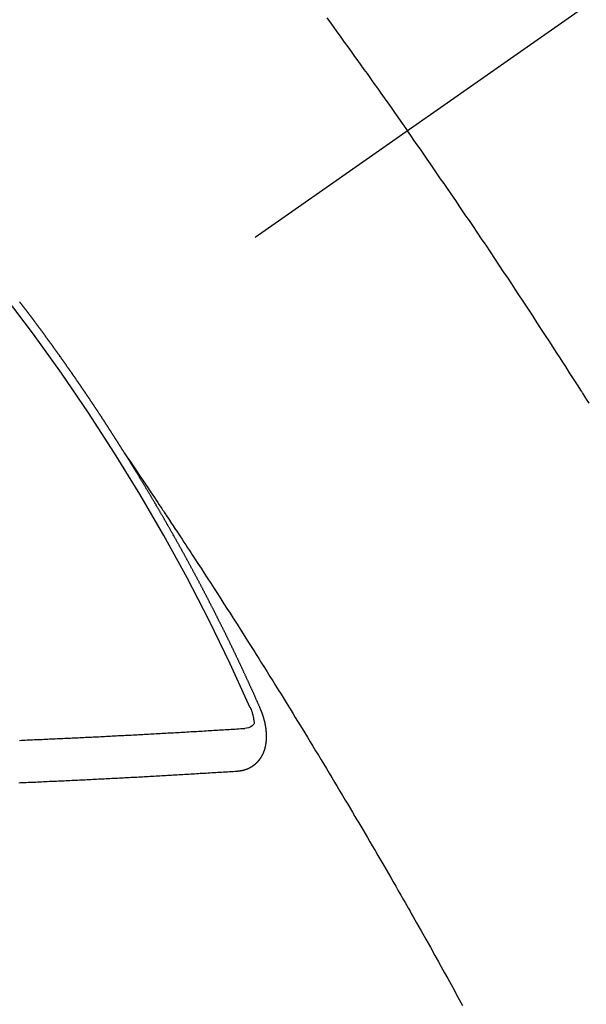
# Model space of a CAD drawing. Extents: x 55896 to 82369, y -22065 to -13195.
# Drawn here: x 72723 to 72732, y -14911 to -14895 of the extents above; entities that cross this region are included whole.
import ezdxf

# ---------------------------------------------------------------- set-up
doc = ezdxf.new("R2010")
doc.units = 0
doc.header["$LTSCALE"] = 50
doc.header["$MEASUREMENT"] = 0
doc.linetypes.add('CENTER2', pattern=[1.125, 0.75, -0.125, 0.125, -0.125])
doc.linetypes.add('HIDDEN', pattern=[0.375, 0.25, -0.125])
doc.layers.get('0').update_dxf_attribs({"linetype": 'CONTINUOUS'})
doc.layers.get('DEFPOINTS').update_dxf_attribs({"color": 146, "linetype": 'CONTINUOUS'})
for name, color, linetype in [('150-機器', 8, 'CONTINUOUS'), ('160-文字', 254, 'CONTINUOUS'), ('166-寸法B', 11, 'CONTINUOUS')]:
    doc.layers.add(name, color=color, linetype=linetype)
doc.styles.add('KH001', font='txt')
doc.dimstyles.new('KH1xx030', dxfattribs={"dimscale": 30, "dimtxt": 2, "dimasz": 0.6, "dimexe": 0.3, "dimexo": 1.2, "dimgap": 0.5, "dimtad": 3, "dimdec": 1, "dimdsep": 46, "dimlunit": 6, "dimtxsty": 'KH001', "dimblk": 'DOT', "dimcen": 1, "dimdle": 1, "dimclrd": 256, "dimclre": 256, "dimclrt": 256, "dimadec": 0, "dimazin": 0, "dimtfac": 1, "dimtdec": 1, "dimtix": 1, "dimtmove": 2, "dimatfit": 3, "dimldrblk": 'CLOSEDBLANK', "dimfxl": 1, "dimtolj": 1, "dimtzin": 0, "dimlwd": -1, "dimlwe": -1, "dimarcsym": 0})

# ---------------------------------------------------------------- blocks, each defined once
blk = doc.blocks.new('F402_H')
at = {"layer": '150-機器', "color": 13, "linetype": 'CENTER2'}
blk.add_line((0, 0), (-244.018, -170.863), dxfattribs=at)
at = {"layer": '150-機器', "color": 13, "linetype": 'HIDDEN'}
for points in [[(-213.897, -147.1), (-213.823, -147.201), (-213.749, -147.302), (-213.676, -147.404), (-213.621, -147.48), (-213.566, -147.556), (-213.511, -147.632), (-213.457, -147.708), (-213.408, -147.776), (-213.359, -147.843), (-213.311, -147.911), (-213.262, -147.978), (-213.208, -148.055), (-213.153, -148.132), (-213.099, -148.208), (-213.044, -148.285), (-212.99, -148.361), (-212.936, -148.438), (-212.882, -148.514), (-212.828, -148.591), (-212.777, -148.663), (-212.726, -148.736), (-212.675, -148.809), (-212.624, -148.881)], [(-209.759, -153.176), (-209.809, -153.097), (-209.859, -153.018), (-209.864, -153.01), (-209.87, -153.001), (-209.875, -152.992), (-209.881, -152.984), (-209.942, -152.887), (-210.004, -152.791), (-210.066, -152.695), (-210.128, -152.599), (-210.173, -152.529), (-210.218, -152.459), (-210.263, -152.39), (-210.308, -152.32), (-210.381, -152.206), (-210.455, -152.093), (-210.529, -151.98), (-210.603, -151.867), (-210.654, -151.788), (-210.706, -151.71), (-210.757, -151.631), (-210.808, -151.553), (-210.866, -151.466), (-210.923, -151.379), (-210.98, -151.292), (-211.038, -151.206), (-211.107, -151.102), (-211.177, -150.998), (-211.246, -150.894), (-211.316, -150.79), (-211.385, -150.686), (-211.455, -150.582), (-211.525, -150.478), (-211.595, -150.375), (-211.648, -150.297), (-211.701, -150.22), (-211.754, -150.142), (-211.806, -150.065), (-211.853, -149.996), (-211.9, -149.927), (-211.947, -149.858), (-211.994, -149.79), (-212.047, -149.712), (-212.101, -149.635), (-212.154, -149.557), (-212.207, -149.48), (-212.261, -149.403), (-212.314, -149.326), (-212.367, -149.248), (-212.421, -149.171), (-212.472, -149.099), (-212.522, -149.026), (-212.573, -148.954), (-212.624, -148.881)], [(-217.087, -153.962), (-217.091, -153.956), (-217.095, -153.95), (-217.097, -153.945), (-217.101, -153.939), (-217.105, -153.933), (-217.109, -153.927), (-217.112, -153.922), (-217.116, -153.916), (-217.119, -153.91), (-217.123, -153.905), (-217.127, -153.9), (-217.13, -153.893), (-217.133, -153.888), (-217.137, -153.883), (-217.14, -153.876), (-217.144, -153.871), (-217.148, -153.866), (-217.151, -153.859), (-217.155, -153.854), (-217.159, -153.849), (-217.162, -153.842), (-217.166, -153.837), (-217.169, -153.832), (-217.172, -153.826), (-217.176, -153.82), (-217.18, -153.815), (-217.183, -153.809), (-217.187, -153.803), (-217.19, -153.798), (-217.194, -153.792), (-217.198, -153.786), (-217.201, -153.781), (-217.204, -153.775), (-217.208, -153.769), (-217.212, -153.763), (-217.215, -153.758), (-217.219, -153.752), (-217.223, -153.746), (-217.226, -153.742), (-217.229, -153.735), (-217.233, -153.73), (-217.237, -153.725), (-217.24, -153.718), (-217.244, -153.713), (-217.248, -153.707), (-217.252, -153.702), (-217.255, -153.696), (-217.259, -153.69), (-217.262, -153.685), (-217.265, -153.679), (-217.269, -153.673), (-217.273, -153.668), (-217.277, -153.662), (-217.28, -153.656), (-217.283, -153.651), (-217.287, -153.646), (-217.291, -153.639), (-217.295, -153.634), (-217.298, -153.629), (-217.302, -153.623), (-217.305, -153.617), (-217.309, -153.612), (-217.313, -153.606), (-217.317, -153.6), (-217.319, -153.595), (-217.323, -153.589), (-217.327, -153.583), (-217.331, -153.578), (-217.334, -153.572), (-217.338, -153.566), (-217.342, -153.561), (-217.345, -153.556), (-217.349, -153.55), (-217.353, -153.544), (-217.357, -153.538), (-217.36, -153.533), (-217.363, -153.527), (-217.367, -153.521), (-217.371, -153.516), (-217.375, -153.511), (-217.378, -153.504), (-217.381, -153.499), (-217.385, -153.494), (-217.389, -153.488), (-217.392, -153.482), (-217.396, -153.477), (-217.4, -153.471), (-217.404, -153.465), (-217.407, -153.46), (-217.41, -153.454), (-217.414, -153.448), (-217.418, -153.444), (-217.422, -153.438), (-217.425, -153.432), (-217.429, -153.426), (-217.433, -153.421), (-217.437, -153.415), (-217.441, -153.409), (-217.443, -153.404), (-217.447, -153.398), (-217.451, -153.393), (-217.455, -153.387), (-217.459, -153.382), (-217.462, -153.376), (-217.466, -153.37), (-217.469, -153.365), (-217.473, -153.359), (-217.477, -153.354), (-217.48, -153.348), (-217.484, -153.342), (-217.488, -153.337), (-217.492, -153.331), (-217.495, -153.326), (-217.499, -153.32), (-217.503, -153.314), (-217.506, -153.309), (-217.51, -153.303), (-217.514, -153.298), (-217.518, -153.292), (-217.521, -153.287), (-217.525, -153.281), (-217.529, -153.275), (-217.532, -153.27), (-217.536, -153.264), (-217.539, -153.258), (-217.543, -153.252), (-217.547, -153.248), (-217.551, -153.242), (-217.555, -153.236), (-217.558, -153.231), (-217.561, -153.225), (-217.565, -153.219), (-217.569, -153.214), (-217.573, -153.209), (-217.577, -153.203), (-217.581, -153.197), (-217.584, -153.192), (-217.587, -153.186), (-217.591, -153.18), (-217.595, -153.175), (-217.599, -153.17), (-217.603, -153.164), (-217.607, -153.158), (-217.609, -153.153), (-217.613, -153.147), (-217.617, -153.141), (-217.621, -153.136), (-217.625, -153.131), (-217.629, -153.125), (-217.633, -153.119), (-217.636, -153.114), (-217.639, -153.108), (-217.643, -153.102), (-217.647, -153.097), (-217.651, -153.092), (-217.655, -153.086), (-217.659, -153.08), (-217.662, -153.075), (-217.666, -153.07), (-217.67, -153.063), (-217.673, -153.058), (-217.677, -153.053), (-217.681, -153.047), (-217.685, -153.041), (-217.688, -153.036), (-217.692, -153.031), (-217.696, -153.025), (-217.7, -153.02), (-217.703, -153.014), (-217.707, -153.008), (-217.711, -153.002), (-217.714, -152.997), (-217.718, -152.992), (-217.723, -152.986), (-217.726, -152.981), (-217.73, -152.975), (-217.734, -152.97), (-217.737, -152.965), (-217.741, -152.958), (-217.745, -152.953), (-217.749, -152.947), (-217.752, -152.942), (-217.756, -152.936), (-217.76, -152.931), (-217.763, -152.926), (-217.767, -152.92), (-217.771, -152.914), (-217.775, -152.909), (-217.779, -152.904), (-217.783, -152.898), (-217.786, -152.892), (-217.79, -152.887), (-217.794, -152.881), (-217.798, -152.875), (-217.802, -152.87), (-217.805, -152.865), (-217.809, -152.859), (-217.813, -152.853), (-217.816, -152.848), (-217.82, -152.843), (-217.824, -152.837), (-217.828, -152.831), (-217.832, -152.826), (-217.836, -152.821), (-217.84, -152.815), (-217.843, -152.81), (-217.847, -152.804), (-217.85, -152.798), (-217.854, -152.792), (-217.858, -152.787), (-217.862, -152.782), (-217.866, -152.776), (-217.869, -152.771), (-217.873, -152.765), (-217.877, -152.76), (-217.881, -152.754), (-217.885, -152.749), (-217.889, -152.743), (-217.893, -152.737), (-217.897, -152.732), (-217.9, -152.727), (-217.904, -152.721), (-217.908, -152.715), (-217.912, -152.711), (-217.916, -152.705), (-217.92, -152.699), (-217.924, -152.693), (-217.927, -152.688), (-217.931, -152.683), (-217.935, -152.677), (-217.939, -152.672), (-217.943, -152.666), (-217.947, -152.661), (-217.951, -152.655), (-217.954, -152.65), (-217.958, -152.644), (-217.962, -152.639), (-217.965, -152.634), (-217.969, -152.628), (-217.973, -152.622), (-217.977, -152.617), (-217.981, -152.612), (-217.985, -152.606), (-217.989, -152.6), (-217.992, -152.595), (-217.996, -152.59), (-218, -152.584), (-218.004, -152.578), (-218.008, -152.573), (-218.012, -152.568), (-218.016, -152.562), (-218.019, -152.557), (-218.023, -152.551), (-218.027, -152.546), (-218.031, -152.54), (-218.035, -152.535), (-218.039, -152.529), (-218.043, -152.523), (-218.046, -152.519), (-218.05, -152.513), (-218.054, -152.507), (-218.058, -152.501), (-218.062, -152.496), (-218.066, -152.491), (-218.07, -152.485), (-218.073, -152.48), (-218.077, -152.474), (-218.081, -152.469), (-218.085, -152.463), (-218.088, -152.458), (-218.092, -152.452), (-218.097, -152.447), (-218.101, -152.442), (-218.105, -152.437), (-218.109, -152.431), (-218.113, -152.425), (-218.116, -152.42), (-218.12, -152.415), (-218.124, -152.409), (-218.128, -152.404), (-218.132, -152.398), (-218.136, -152.392), (-218.14, -152.387), (-218.143, -152.382), (-218.147, -152.376), (-218.151, -152.37), (-218.154, -152.366), (-218.158, -152.36), (-218.163, -152.355), (-218.167, -152.349), (-218.171, -152.344), (-218.175, -152.338), (-218.179, -152.333), (-218.182, -152.328), (-218.186, -152.322), (-218.19, -152.316), (-218.194, -152.311), (-218.198, -152.306), (-218.202, -152.3), (-218.206, -152.294), (-218.21, -152.29), (-218.214, -152.284), (-218.218, -152.278), (-218.222, -152.273), (-218.225, -152.268), (-218.229, -152.262), (-218.233, -152.256), (-218.237, -152.251), (-218.241, -152.246), (-218.245, -152.24), (-218.25, -152.235), (-218.253, -152.23), (-218.257, -152.224), (-218.261, -152.219), (-218.264, -152.214), (-218.268, -152.208), (-218.272, -152.202), (-218.277, -152.196), (-218.28, -152.192), (-218.285, -152.186), (-218.289, -152.181), (-218.292, -152.176), (-218.296, -152.17), (-218.3, -152.164), (-218.304, -152.159), (-218.308, -152.154), (-218.312, -152.148), (-218.316, -152.143), (-218.32, -152.138), (-218.324, -152.132), (-218.328, -152.127), (-218.331, -152.122), (-218.335, -152.116), (-218.339, -152.11), (-218.344, -152.105), (-218.348, -152.1), (-218.352, -152.094), (-218.356, -152.089), (-218.359, -152.084), (-218.363, -152.078), (-218.367, -152.072), (-218.372, -152.067), (-218.375, -152.062), (-218.379, -152.057), (-218.383, -152.051), (-218.387, -152.046), (-218.391, -152.04), (-218.395, -152.035), (-218.4, -152.029), (-218.403, -152.025), (-218.407, -152.019), (-218.411, -152.013), (-218.414, -152.008), (-218.418, -152.002), (-218.423, -151.997), (-218.427, -151.992), (-218.431, -151.987), (-218.435, -151.981), (-218.439, -151.975), (-218.443, -151.971), (-218.447, -151.965), (-218.451, -151.959), (-218.454, -151.955), (-218.458, -151.949), (-218.462, -151.943), (-218.467, -151.938), (-218.471, -151.933), (-218.475, -151.927), (-218.479, -151.922), (-218.482, -151.917), (-218.487, -151.912), (-218.491, -151.906), (-218.495, -151.9), (-218.498, -151.895), (-218.502, -151.89), (-218.507, -151.884), (-218.511, -151.88), (-218.515, -151.874), (-218.519, -151.868), (-218.523, -151.862), (-218.527, -151.858), (-218.531, -151.852), (-218.535, -151.847), (-218.538, -151.842), (-218.542, -151.836), (-218.547, -151.831), (-218.551, -151.826), (-218.555, -151.82), (-218.559, -151.814), (-218.563, -151.809), (-218.567, -151.804), (-218.571, -151.799), (-218.575, -151.793), (-218.578, -151.788), (-218.583, -151.783), (-218.587, -151.777), (-218.591, -151.772), (-218.595, -151.767), (-218.599, -151.761), (-218.603, -151.756), (-218.607, -151.751), (-218.611, -151.745), (-218.616, -151.74), (-218.619, -151.735), (-218.623, -151.729), (-218.627, -151.724), (-218.632, -151.718), (-218.635, -151.714), (-218.639, -151.708), (-218.643, -151.702), (-218.648, -151.698), (-218.652, -151.692), (-218.656, -151.686), (-218.659, -151.681), (-218.664, -151.676), (-218.668, -151.671), (-218.672, -151.665), (-218.675, -151.66), (-218.68, -151.655), (-218.684, -151.649), (-218.688, -151.644), (-218.692, -151.638), (-218.696, -151.633), (-218.7, -151.628), (-218.704, -151.623), (-218.709, -151.618), (-218.712, -151.613), (-218.716, -151.607), (-218.72, -151.601), (-218.725, -151.596), (-218.728, -151.591), (-218.732, -151.585), (-218.737, -151.58), (-218.741, -151.575)], [(-217.091, -153.956), (-217.048, -154.02), (-217.004, -154.085), (-216.961, -154.149), (-216.918, -154.213), (-216.888, -154.257), (-216.859, -154.301), (-216.829, -154.345), (-216.8, -154.389), (-216.783, -154.414), (-216.766, -154.439), (-216.749, -154.465), (-216.732, -154.49), (-216.715, -154.515), (-216.698, -154.54), (-216.681, -154.565), (-216.664, -154.59), (-216.651, -154.609), (-216.639, -154.628), (-216.626, -154.646), (-216.614, -154.665), (-216.588, -154.703), (-216.563, -154.741), (-216.538, -154.779), (-216.512, -154.817), (-216.5, -154.836), (-216.487, -154.855), (-216.474, -154.874), (-216.462, -154.893), (-216.445, -154.918), (-216.428, -154.943), (-216.412, -154.968), (-216.395, -154.993), (-216.378, -155.019), (-216.362, -155.044), (-216.345, -155.07), (-216.328, -155.095), (-216.291, -155.152), (-216.253, -155.209), (-216.216, -155.265), (-216.178, -155.322), (-216.149, -155.366), (-216.12, -155.411), (-216.091, -155.455), (-216.062, -155.499), (-216.041, -155.532), (-216.02, -155.564), (-215.998, -155.597), (-215.977, -155.629), (-215.928, -155.704), (-215.879, -155.779), (-215.83, -155.854), (-215.782, -155.93), (-215.728, -156.012), (-215.675, -156.095), (-215.622, -156.178), (-215.569, -156.26), (-215.52, -156.337), (-215.471, -156.413), (-215.422, -156.489), (-215.373, -156.565), (-215.312, -156.661), (-215.251, -156.756), (-215.19, -156.852), (-215.13, -156.948), (-215.09, -157.012), (-215.049, -157.075), (-215.009, -157.139), (-214.969, -157.203), (-214.925, -157.273), (-214.881, -157.344), (-214.837, -157.414), (-214.793, -157.484), (-214.749, -157.554), (-214.706, -157.625), (-214.662, -157.695), (-214.618, -157.766), (-214.571, -157.842), (-214.523, -157.919), (-214.476, -157.996), (-214.429, -158.073), (-214.393, -158.13), (-214.358, -158.188), (-214.322, -158.245), (-214.287, -158.303), (-214.244, -158.374), (-214.2, -158.444), (-214.157, -158.515), (-214.115, -158.586), (-214.072, -158.656), (-214.029, -158.727), (-213.986, -158.797), (-213.944, -158.868), (-213.901, -158.938), (-213.859, -159.009), (-213.816, -159.08), (-213.774, -159.15), (-213.731, -159.221), (-213.689, -159.292), (-213.647, -159.363), (-213.605, -159.434), (-213.566, -159.498), (-213.528, -159.563), (-213.49, -159.627), (-213.452, -159.691), (-213.422, -159.743), (-213.391, -159.794), (-213.361, -159.845), (-213.33, -159.897), (-213.292, -159.961), (-213.255, -160.025), (-213.217, -160.09), (-213.179, -160.154), (-213.134, -160.231), (-213.089, -160.309), (-213.044, -160.386), (-212.999, -160.464), (-212.962, -160.528), (-212.924, -160.593), (-212.887, -160.657), (-212.85, -160.722), (-212.809, -160.793), (-212.769, -160.864), (-212.728, -160.935), (-212.687, -161.006), (-212.662, -161.051), (-212.636, -161.096), (-212.61, -161.141), (-212.584, -161.186), (-212.559, -161.232), (-212.533, -161.277), (-212.507, -161.322), (-212.482, -161.368), (-212.409, -161.497), (-212.336, -161.626), (-212.263, -161.755), (-212.191, -161.884), (-212.14, -161.975), (-212.09, -162.065), (-212.04, -162.156), (-211.989, -162.246), (-211.911, -162.388), (-211.833, -162.531), (-211.754, -162.673)], [(-214.943, -157.995), (-214.948, -157.985), (-214.951, -157.977), (-214.955, -157.968), (-214.958, -157.96), (-214.962, -157.952), (-214.967, -157.943), (-214.97, -157.934), (-214.974, -157.926), (-214.977, -157.917), (-214.981, -157.909), (-214.985, -157.9), (-214.989, -157.891), (-214.993, -157.883), (-214.996, -157.874), (-215, -157.866), (-215.004, -157.857), (-215.008, -157.849), (-215.011, -157.84), (-215.015, -157.832), (-215.019, -157.822), (-215.023, -157.814), (-215.027, -157.806), (-215.03, -157.797), (-215.034, -157.789), (-215.039, -157.78), (-215.042, -157.772), (-215.046, -157.763), (-215.049, -157.755), (-215.053, -157.745), (-215.058, -157.737), (-215.061, -157.729), (-215.065, -157.72), (-215.068, -157.712), (-215.073, -157.703), (-215.077, -157.695), (-215.08, -157.686), (-215.084, -157.678), (-215.089, -157.669), (-215.092, -157.66), (-215.096, -157.652), (-215.1, -157.644), (-215.104, -157.635), (-215.108, -157.626), (-215.111, -157.618), (-215.116, -157.61), (-215.12, -157.601), (-215.123, -157.592), (-215.127, -157.584), (-215.132, -157.575), (-215.135, -157.566), (-215.139, -157.558), (-215.143, -157.55), (-215.147, -157.541), (-215.15, -157.532), (-215.155, -157.524), (-215.158, -157.516), (-215.162, -157.506), (-215.167, -157.498), (-215.17, -157.49), (-215.174, -157.481), (-215.179, -157.473), (-215.182, -157.464), (-215.186, -157.456), (-215.191, -157.447), (-215.194, -157.438), (-215.198, -157.43), (-215.203, -157.421), (-215.206, -157.413), (-215.21, -157.404), (-215.214, -157.396), (-215.218, -157.387), (-215.222, -157.378), (-215.226, -157.371), (-215.23, -157.361), (-215.234, -157.353), (-215.238, -157.345), (-215.242, -157.335), (-215.246, -157.328), (-215.25, -157.319), (-215.253, -157.311), (-215.258, -157.302), (-215.262, -157.293), (-215.266, -157.285), (-215.27, -157.276), (-215.274, -157.268), (-215.278, -157.26), (-215.282, -157.25), (-215.286, -157.242), (-215.29, -157.234), (-215.294, -157.225), (-215.298, -157.217), (-215.302, -157.208), (-215.307, -157.199), (-215.31, -157.191), (-215.315, -157.183), (-215.319, -157.174), (-215.322, -157.165), (-215.326, -157.157), (-215.331, -157.148), (-215.335, -157.14), (-215.338, -157.132), (-215.343, -157.123), (-215.347, -157.114), (-215.35, -157.106), (-215.355, -157.097), (-215.359, -157.089), (-215.363, -157.081), (-215.367, -157.071), (-215.371, -157.063), (-215.375, -157.055), (-215.38, -157.046), (-215.383, -157.038), (-215.388, -157.029), (-215.392, -157.02), (-215.396, -157.013), (-215.4, -157.003), (-215.405, -156.995), (-215.408, -156.987), (-215.413, -156.978), (-215.417, -156.97), (-215.421, -156.962), (-215.425, -156.952), (-215.429, -156.944), (-215.433, -156.935), (-215.438, -156.927), (-215.441, -156.919), (-215.446, -156.91), (-215.45, -156.901), (-215.454, -156.893), (-215.458, -156.884), (-215.462, -156.876), (-215.466, -156.867), (-215.471, -156.859), (-215.474, -156.851), (-215.479, -156.842), (-215.483, -156.833), (-215.488, -156.825), (-215.491, -156.816), (-215.495, -156.808), (-215.5, -156.799), (-215.504, -156.791), (-215.509, -156.782), (-215.512, -156.774), (-215.517, -156.766), (-215.521, -156.756), (-215.525, -156.748), (-215.529, -156.739), (-215.533, -156.731), (-215.538, -156.723), (-215.542, -156.714), (-215.546, -156.706), (-215.55, -156.697), (-215.555, -156.689), (-215.559, -156.681), (-215.563, -156.672), (-215.567, -156.664), (-215.571, -156.654), (-215.576, -156.646), (-215.58, -156.638), (-215.584, -156.629), (-215.589, -156.621), (-215.593, -156.612), (-215.597, -156.604), (-215.602, -156.595), (-215.605, -156.587), (-215.61, -156.579), (-215.614, -156.57), (-215.618, -156.562), (-215.623, -156.553), (-215.627, -156.544), (-215.631, -156.536), (-215.636, -156.528), (-215.639, -156.519), (-215.644, -156.51), (-215.649, -156.503), (-215.653, -156.493), (-215.657, -156.485), (-215.662, -156.477), (-215.665, -156.468), (-215.67, -156.459), (-215.675, -156.451), (-215.678, -156.443), (-215.683, -156.434), (-215.687, -156.426), (-215.691, -156.417), (-215.696, -156.409), (-215.701, -156.4), (-215.704, -156.392), (-215.709, -156.383), (-215.713, -156.375), (-215.718, -156.366), (-215.722, -156.358), (-215.726, -156.35), (-215.73, -156.341), (-215.735, -156.333), (-215.74, -156.324), (-215.744, -156.316), (-215.748, -156.307), (-215.752, -156.299), (-215.757, -156.29), (-215.761, -156.282), (-215.766, -156.273), (-215.77, -156.265), (-215.775, -156.256), (-215.778, -156.248), (-215.783, -156.239), (-215.788, -156.231), (-215.792, -156.223), (-215.796, -156.214), (-215.8, -156.206), (-215.805, -156.197), (-215.81, -156.189), (-215.814, -156.18), (-215.818, -156.172), (-215.823, -156.163), (-215.827, -156.155), (-215.831, -156.146), (-215.836, -156.138), (-215.841, -156.129), (-215.845, -156.121), (-215.849, -156.112), (-215.853, -156.104), (-215.858, -156.095), (-215.863, -156.087), (-215.867, -156.079), (-215.871, -156.07), (-215.876, -156.061), (-215.88, -156.054), (-215.885, -156.045), (-215.889, -156.037), (-215.893, -156.028), (-215.898, -156.02), (-215.903, -156.011), (-215.907, -156.003), (-215.912, -155.994), (-215.915, -155.986), (-215.92, -155.977), (-215.925, -155.969), (-215.93, -155.96), (-215.934, -155.952), (-215.939, -155.944), (-215.942, -155.935), (-215.947, -155.926), (-215.952, -155.918), (-215.957, -155.91), (-215.961, -155.902), (-215.966, -155.893), (-215.97, -155.884), (-215.974, -155.876), (-215.979, -155.867), (-215.983, -155.859), (-215.988, -155.85), (-215.993, -155.842), (-215.998, -155.834), (-216.002, -155.826), (-216.006, -155.817), (-216.01, -155.809), (-216.015, -155.8), (-216.02, -155.792), (-216.024, -155.783), (-216.029, -155.775), (-216.034, -155.767), (-216.038, -155.759), (-216.043, -155.75), (-216.047, -155.741), (-216.051, -155.733), (-216.056, -155.724), (-216.061, -155.716), (-216.065, -155.707), (-216.07, -155.699), (-216.075, -155.691), (-216.079, -155.683), (-216.084, -155.674), (-216.088, -155.666), (-216.093, -155.657), (-216.098, -155.648), (-216.102, -155.64), (-216.106, -155.631), (-216.111, -155.623), (-216.116, -155.615), (-216.12, -155.607), (-216.125, -155.598), (-216.129, -155.59), (-216.134, -155.581), (-216.139, -155.572), (-216.143, -155.565), (-216.148, -155.556), (-216.153, -155.548), (-216.158, -155.539), (-216.162, -155.531), (-216.167, -155.522), (-216.171, -155.515), (-216.176, -155.506), (-216.181, -155.497), (-216.185, -155.489), (-216.19, -155.48), (-216.194, -155.472), (-216.199, -155.464), (-216.204, -155.456), (-216.209, -155.447), (-216.214, -155.438), (-216.218, -155.43), (-216.223, -155.422), (-216.227, -155.414), (-216.232, -155.405), (-216.236, -155.397), (-216.241, -155.388), (-216.246, -155.38), (-216.25, -155.372), (-216.255, -155.363), (-216.26, -155.355), (-216.265, -155.346), (-216.269, -155.338), (-216.274, -155.33), (-216.279, -155.321), (-216.283, -155.313), (-216.288, -155.304), (-216.292, -155.296), (-216.297, -155.287), (-216.302, -155.279), (-216.306, -155.271), (-216.312, -155.263), (-216.317, -155.255), (-216.321, -155.246), (-216.326, -155.237), (-216.331, -155.229), (-216.336, -155.221), (-216.34, -155.213), (-216.345, -155.204), (-216.35, -155.195), (-216.354, -155.187), (-216.359, -155.179), (-216.363, -155.171), (-216.369, -155.162), (-216.374, -155.154), (-216.378, -155.146), (-216.383, -155.137), (-216.387, -155.129), (-216.392, -155.12), (-216.397, -155.112), (-216.402, -155.104), (-216.406, -155.095), (-216.412, -155.088), (-216.417, -155.079), (-216.421, -155.07), (-216.426, -155.062), (-216.431, -155.053), (-216.435, -155.046), (-216.44, -155.037), (-216.446, -155.029), (-216.45, -155.021), (-216.455, -155.012), (-216.46, -155.003), (-216.464, -154.995), (-216.469, -154.987), (-216.473, -154.979), (-216.479, -154.97), (-216.484, -154.962), (-216.488, -154.954), (-216.493, -154.945), (-216.498, -154.937), (-216.502, -154.928), (-216.508, -154.92), (-216.512, -154.912), (-216.517, -154.904), (-216.522, -154.895), (-216.527, -154.887), (-216.532, -154.879), (-216.537, -154.871), (-216.542, -154.862), (-216.546, -154.853), (-216.551, -154.845), (-216.557, -154.837), (-216.561, -154.828), (-216.566, -154.82), (-216.571, -154.812), (-216.576, -154.804), (-216.581, -154.796), (-216.586, -154.787), (-216.59, -154.779), (-216.595, -154.77), (-216.601, -154.762), (-216.605, -154.754), (-216.61, -154.745), (-216.615, -154.737), (-216.62, -154.729), (-216.625, -154.721), (-216.63, -154.712), (-216.634, -154.704), (-216.64, -154.696), (-216.644, -154.688), (-216.649, -154.679), (-216.654, -154.67), (-216.659, -154.663), (-216.664, -154.654), (-216.669, -154.645), (-216.674, -154.638), (-216.679, -154.629), (-216.684, -154.621), (-216.688, -154.613), (-216.694, -154.605), (-216.699, -154.596), (-216.703, -154.588), (-216.709, -154.58), (-216.714, -154.571), (-216.718, -154.563), (-216.723, -154.554), (-216.728, -154.547), (-216.733, -154.538), (-216.738, -154.529), (-216.743, -154.522), (-216.748, -154.513), (-216.753, -154.505), (-216.758, -154.497), (-216.763, -154.489), (-216.768, -154.48), (-216.773, -154.472), (-216.778, -154.464), (-216.783, -154.455), (-216.788, -154.448), (-216.793, -154.439), (-216.798, -154.43), (-216.803, -154.423), (-216.808, -154.414), (-216.813, -154.405), (-216.818, -154.398), (-216.823, -154.389), (-216.828, -154.381), (-216.833, -154.373), (-216.838, -154.364), (-216.843, -154.356), (-216.848, -154.348), (-216.853, -154.34), (-216.858, -154.331), (-216.863, -154.323), (-216.868, -154.315), (-216.873, -154.307), (-216.878, -154.299), (-216.883, -154.29), (-216.888, -154.282), (-216.893, -154.274), (-216.898, -154.266), (-216.904, -154.257), (-216.908, -154.25), (-216.913, -154.241), (-216.919, -154.233), (-216.923, -154.225), (-216.929, -154.216), (-216.934, -154.208), (-216.94, -154.2), (-216.944, -154.192), (-216.949, -154.183), (-216.955, -154.175), (-216.959, -154.167), (-216.965, -154.159), (-216.97, -154.15), (-216.975, -154.143), (-216.98, -154.134), (-216.985, -154.126), (-216.99, -154.118), (-216.995, -154.11), (-217, -154.101), (-217.005, -154.093), (-217.01, -154.085), (-217.015, -154.076), (-217.02, -154.069), (-217.025, -154.06), (-217.031, -154.052), (-217.036, -154.043), (-217.041, -154.036), (-217.046, -154.027), (-217.052, -154.019), (-217.056, -154.011), (-217.062, -154.003), (-217.067, -153.994), (-217.072, -153.987), (-217.077, -153.978), (-217.082, -153.97), (-217.087, -153.962)], [(-215.31, -158.977), (-215.308, -158.977), (-215.306, -158.976), (-215.303, -158.976), (-215.301, -158.976), (-215.298, -158.976), (-215.295, -158.975), (-215.293, -158.975), (-215.291, -158.975), (-215.288, -158.975), (-215.286, -158.975), (-215.284, -158.974), (-215.281, -158.974), (-215.279, -158.973), (-215.276, -158.973), (-215.274, -158.973), (-215.271, -158.973), (-215.269, -158.973), (-215.266, -158.972), (-215.264, -158.971), (-215.262, -158.971), (-215.26, -158.971), (-215.257, -158.971), (-215.255, -158.97), (-215.252, -158.969), (-215.249, -158.97), (-215.247, -158.969), (-215.245, -158.969), (-215.243, -158.969), (-215.24, -158.968), (-215.237, -158.968), (-215.235, -158.967), (-215.233, -158.967), (-215.231, -158.966), (-215.229, -158.965), (-215.226, -158.965), (-215.224, -158.964), (-215.222, -158.964), (-215.22, -158.964), (-215.217, -158.963), (-215.214, -158.962), (-215.213, -158.961), (-215.211, -158.961), (-215.208, -158.961), (-215.205, -158.96), (-215.203, -158.959), (-215.201, -158.958), (-215.199, -158.958), (-215.197, -158.958), (-215.194, -158.957), (-215.192, -158.955), (-215.19, -158.955), (-215.188, -158.955), (-215.185, -158.954), (-215.183, -158.953), (-215.181, -158.952), (-215.179, -158.952), (-215.176, -158.95), (-215.174, -158.95), (-215.173, -158.949), (-215.17, -158.949), (-215.167, -158.948), (-215.166, -158.947), (-215.164, -158.946), (-215.162, -158.945), (-215.159, -158.944), (-215.157, -158.944), (-215.155, -158.943), (-215.153, -158.942), (-215.15, -158.941), (-215.148, -158.94), (-215.147, -158.939), (-215.144, -158.939), (-215.142, -158.937), (-215.14, -158.937), (-215.138, -158.936), (-215.136, -158.935), (-215.133, -158.934), (-215.132, -158.933), (-215.13, -158.932), (-215.128, -158.931), (-215.125, -158.93), (-215.123, -158.929), (-215.122, -158.928), (-215.119, -158.928), (-215.117, -158.926), (-215.115, -158.925), (-215.113, -158.924), (-215.111, -158.923), (-215.109, -158.921), (-215.107, -158.921), (-215.105, -158.92), (-215.104, -158.919), (-215.101, -158.917), (-215.099, -158.917), (-215.097, -158.916), (-215.096, -158.915), (-215.093, -158.913), (-215.091, -158.912), (-215.089, -158.911), (-215.088, -158.91), (-215.085, -158.908), (-215.084, -158.907), (-215.082, -158.906), (-215.08, -158.906), (-215.077, -158.904), (-215.076, -158.903), (-215.074, -158.902), (-215.072, -158.901), (-215.07, -158.899), (-215.068, -158.898), (-215.067, -158.897), (-215.064, -158.895), (-215.063, -158.894), (-215.061, -158.893), (-215.059, -158.892), (-215.057, -158.89), (-215.055, -158.889), (-215.054, -158.888), (-215.052, -158.886), (-215.05, -158.885), (-215.048, -158.884), (-215.046, -158.882), (-215.045, -158.881), (-215.042, -158.88), (-215.041, -158.878), (-215.039, -158.877), (-215.037, -158.876), (-215.035, -158.874), (-215.034, -158.872), (-215.032, -158.871), (-215.031, -158.87), (-215.028, -158.868), (-215.026, -158.867), (-215.025, -158.865), (-215.024, -158.864), (-215.021, -158.862), (-215.02, -158.861), (-215.018, -158.86), (-215.017, -158.858), (-215.015, -158.856), (-215.013, -158.855), (-215.011, -158.854), (-215.01, -158.852), (-215.008, -158.851), (-215.006, -158.849), (-215.005, -158.847), (-215.003, -158.846), (-215.001, -158.845), (-215, -158.843), (-214.998, -158.841), (-214.997, -158.84), (-214.995, -158.838), (-214.993, -158.837), (-214.992, -158.835), (-214.99, -158.834), (-214.989, -158.832), (-214.987, -158.83), (-214.986, -158.828), (-214.984, -158.827), (-214.983, -158.826), (-214.981, -158.823), (-214.979, -158.822), (-214.978, -158.82), (-214.976, -158.819), (-214.975, -158.817), (-214.973, -158.814), (-214.972, -158.813), (-214.971, -158.811), (-214.969, -158.81), (-214.967, -158.808), (-214.966, -158.806), (-214.965, -158.804), (-214.963, -158.802), (-214.962, -158.801), (-214.96, -158.799), (-214.959, -158.797), (-214.957, -158.796), (-214.956, -158.794), (-214.955, -158.792), (-214.953, -158.79), (-214.952, -158.788), (-214.951, -158.786), (-214.949, -158.784), (-214.948, -158.783), (-214.947, -158.781), (-214.945, -158.779), (-214.944, -158.777), (-214.942, -158.775), (-214.941, -158.773), (-214.94, -158.772), (-214.938, -158.769), (-214.937, -158.767), (-214.936, -158.765), (-214.934, -158.764), (-214.933, -158.762), (-214.932, -158.76), (-214.93, -158.757), (-214.929, -158.755), (-214.928, -158.754), (-214.927, -158.752), (-214.926, -158.75), (-214.925, -158.748), (-214.924, -158.746), (-214.922, -158.743), (-214.921, -158.741), (-214.92, -158.739), (-214.919, -158.737), (-214.918, -158.735), (-214.917, -158.733), (-214.916, -158.731), (-214.915, -158.729), (-214.913, -158.727), (-214.912, -158.725), (-214.911, -158.723), (-214.91, -158.721), (-214.909, -158.719), (-214.908, -158.717), (-214.907, -158.714), (-214.906, -158.712), (-214.905, -158.71), (-214.904, -158.708), (-214.902, -158.706), (-214.901, -158.704), (-214.9, -158.701), (-214.899, -158.699), (-214.898, -158.697), (-214.897, -158.695), (-214.897, -158.692), (-214.896, -158.691), (-214.895, -158.689), (-214.894, -158.687), (-214.893, -158.684), (-214.892, -158.682), (-214.891, -158.68), (-214.891, -158.677), (-214.889, -158.675), (-214.888, -158.673), (-214.887, -158.67), (-214.886, -158.668), (-214.886, -158.665), (-214.884, -158.663), (-214.883, -158.661), (-214.883, -158.658), (-214.882, -158.656), (-214.881, -158.654), (-214.88, -158.652), (-214.88, -158.649), (-214.879, -158.647), (-214.878, -158.644), (-214.877, -158.642), (-214.877, -158.639), (-214.876, -158.638), (-214.875, -158.635), (-214.874, -158.633), (-214.874, -158.631), (-214.873, -158.629), (-214.873, -158.626), (-214.872, -158.624), (-214.871, -158.621), (-214.871, -158.618), (-214.87, -158.616), (-214.869, -158.614), (-214.869, -158.611), (-214.868, -158.609), (-214.867, -158.606), (-214.867, -158.603), (-214.866, -158.601), (-214.865, -158.599), (-214.865, -158.596), (-214.864, -158.594), (-214.864, -158.592), (-214.863, -158.589), (-214.863, -158.586), (-214.862, -158.584), (-214.861, -158.581), (-214.861, -158.579), (-214.86, -158.576), (-214.859, -158.574), (-214.86, -158.572), (-214.859, -158.569), (-214.859, -158.566), (-214.858, -158.563), (-214.858, -158.56), (-214.857, -158.558), (-214.856, -158.556), (-214.857, -158.554), (-214.856, -158.551), (-214.856, -158.548), (-214.855, -158.545), (-214.855, -158.542), (-214.854, -158.54), (-214.854, -158.537), (-214.854, -158.535), (-214.853, -158.532), (-214.853, -158.529), (-214.852, -158.526), (-214.853, -158.524), (-214.852, -158.521), (-214.852, -158.519), (-214.851, -158.516), (-214.852, -158.514), (-214.851, -158.511), (-214.851, -158.508), (-214.85, -158.505), (-214.85, -158.503), (-214.85, -158.5), (-214.85, -158.497), (-214.849, -158.495), (-214.849, -158.492), (-214.849, -158.49), (-214.848, -158.487), (-214.849, -158.485), (-214.849, -158.481), (-214.848, -158.478), (-214.848, -158.476), (-214.848, -158.473), (-214.848, -158.471), (-214.847, -158.468), (-214.848, -158.465), (-214.848, -158.462), (-214.847, -158.459), (-214.847, -158.457), (-214.847, -158.454), (-214.847, -158.451), (-214.847, -158.448), (-214.847, -158.446), (-214.846, -158.443), (-214.847, -158.44), (-214.847, -158.437), (-214.847, -158.435), (-214.847, -158.432), (-214.847, -158.428), (-214.847, -158.426), (-214.846, -158.424), (-214.847, -158.42), (-214.847, -158.418), (-214.846, -158.415), (-214.847, -158.412), (-214.847, -158.409), (-214.847, -158.407), (-214.847, -158.403), (-214.848, -158.401), (-214.847, -158.398), (-214.847, -158.395), (-214.847, -158.393), (-214.848, -158.389), (-214.848, -158.387), (-214.847, -158.384), (-214.848, -158.381), (-214.848, -158.378), (-214.849, -158.375), (-214.848, -158.372), (-214.849, -158.369), (-214.849, -158.367), (-214.85, -158.364), (-214.849, -158.361), (-214.85, -158.358), (-214.849, -158.355), (-214.85, -158.352), (-214.851, -158.35), (-214.851, -158.346), (-214.851, -158.344), (-214.851, -158.34), (-214.851, -158.338), (-214.852, -158.335), (-214.852, -158.332), (-214.852, -158.329), (-214.853, -158.326), (-214.853, -158.324), (-214.853, -158.32), (-214.854, -158.318), (-214.854, -158.314), (-214.854, -158.312), (-214.855, -158.309), (-214.855, -158.305), (-214.855, -158.303), (-214.856, -158.3), (-214.856, -158.296), (-214.857, -158.294), (-214.858, -158.291), (-214.858, -158.288), (-214.858, -158.285), (-214.859, -158.282), (-214.859, -158.279), (-214.859, -158.277), (-214.86, -158.274), (-214.86, -158.27), (-214.861, -158.268), (-214.861, -158.265), (-214.862, -158.262), (-214.862, -158.258), (-214.863, -158.256), (-214.864, -158.253), (-214.864, -158.249), (-214.865, -158.246), (-214.865, -158.244), (-214.866, -158.241), (-214.867, -158.238), (-214.867, -158.234), (-214.868, -158.231), (-214.868, -158.229), (-214.869, -158.226), (-214.869, -158.223), (-214.87, -158.22), (-214.871, -158.217), (-214.871, -158.214), (-214.872, -158.211), (-214.873, -158.208), (-214.873, -158.205), (-214.874, -158.202), (-214.875, -158.199), (-214.876, -158.196), (-214.876, -158.193), (-214.877, -158.19), (-214.878, -158.187), (-214.878, -158.184), (-214.879, -158.181), (-214.88, -158.178), (-214.881, -158.175), (-214.882, -158.172), (-214.882, -158.169), (-214.883, -158.166), (-214.884, -158.163), (-214.885, -158.16), (-214.886, -158.157), (-214.886, -158.154), (-214.887, -158.151), (-214.888, -158.148), (-214.889, -158.145), (-214.89, -158.142), (-214.891, -158.139), (-214.891, -158.136), (-214.892, -158.133), (-214.893, -158.13), (-214.895, -158.127), (-214.895, -158.124), (-214.896, -158.121), (-214.897, -158.118), (-214.898, -158.115), (-214.899, -158.112), (-214.9, -158.109), (-214.901, -158.106), (-214.902, -158.103), (-214.903, -158.1), (-214.903, -158.097), (-214.905, -158.093), (-214.906, -158.09), (-214.907, -158.087), (-214.908, -158.085), (-214.909, -158.082), (-214.91, -158.079), (-214.911, -158.076), (-214.912, -158.073), (-214.913, -158.069), (-214.915, -158.067), (-214.916, -158.063), (-214.917, -158.06), (-214.918, -158.057), (-214.919, -158.054), (-214.921, -158.052), (-214.921, -158.049), (-214.922, -158.046), (-214.924, -158.042), (-214.926, -158.039), (-214.926, -158.036), (-214.927, -158.033), (-214.928, -158.03), (-214.93, -158.028), (-214.931, -158.024), (-214.932, -158.021), (-214.933, -158.018), (-214.935, -158.015), (-214.936, -158.012), (-214.937, -158.009), (-214.938, -158.006), (-214.94, -158.003), (-214.941, -158), (-214.942, -157.997), (-214.943, -157.995)], [(-215.106, -157.969), (-215.098, -157.988), (-215.091, -158.008), (-215.083, -158.028), (-215.076, -158.049), (-215.072, -158.061), (-215.068, -158.074), (-215.064, -158.087), (-215.061, -158.1), (-215.057, -158.119), (-215.054, -158.137), (-215.051, -158.157), (-215.048, -158.176), (-215.045, -158.189), (-215.043, -158.201), (-215.043, -158.213), (-215.044, -158.225), (-215.049, -158.238), (-215.058, -158.249), (-215.068, -158.26), (-215.08, -158.269), (-215.106, -158.283), (-215.133, -158.293), (-215.162, -158.299), (-215.191, -158.303)], [(-218.743, -158.492), (-218.714, -158.491), (-218.684, -158.489), (-218.654, -158.488), (-218.624, -158.486), (-218.595, -158.485), (-218.565, -158.484), (-218.536, -158.483), (-218.506, -158.481), (-218.476, -158.48), (-218.446, -158.478), (-218.416, -158.477), (-218.387, -158.476), (-218.357, -158.475), (-218.327, -158.473), (-218.297, -158.472), (-218.268, -158.47), (-218.238, -158.469), (-218.208, -158.467), (-218.178, -158.466), (-218.149, -158.465), (-218.118, -158.463), (-218.089, -158.462), (-218.059, -158.461), (-218.03, -158.459), (-217.999, -158.458), (-217.97, -158.456), (-217.94, -158.455), (-217.91, -158.453), (-217.88, -158.452), (-217.85, -158.45), (-217.819, -158.45), (-217.79, -158.449), (-217.759, -158.447), (-217.73, -158.446), (-217.7, -158.444), (-217.67, -158.443), (-217.64, -158.441), (-217.61, -158.44), (-217.58, -158.438), (-217.55, -158.437), (-217.52, -158.435), (-217.49, -158.434), (-217.46, -158.432), (-217.43, -158.431), (-217.4, -158.429), (-217.37, -158.428), (-217.341, -158.426), (-217.31, -158.425), (-217.281, -158.423), (-217.25, -158.421), (-217.22, -158.42), (-217.19, -158.418), (-217.16, -158.417), (-217.13, -158.415), (-217.1, -158.414), (-217.069, -158.412), (-217.04, -158.411), (-217.009, -158.409), (-216.98, -158.408), (-216.949, -158.406), (-216.919, -158.404), (-216.889, -158.403), (-216.859, -158.401), (-216.829, -158.399), (-216.799, -158.398), (-216.769, -158.396), (-216.738, -158.394), (-216.708, -158.392), (-216.678, -158.391), (-216.648, -158.389), (-216.618, -158.388), (-216.587, -158.386), (-216.558, -158.385), (-216.527, -158.383), (-216.497, -158.381), (-216.466, -158.379), (-216.436, -158.377), (-216.406, -158.376), (-216.376, -158.374), (-216.346, -158.373), (-216.315, -158.371), (-216.285, -158.369), (-216.254, -158.367), (-216.225, -158.366), (-216.194, -158.364), (-216.164, -158.362), (-216.134, -158.361), (-216.103, -158.359), (-216.073, -158.357), (-216.043, -158.355), (-216.012, -158.353), (-215.982, -158.352), (-215.951, -158.35), (-215.921, -158.348), (-215.891, -158.347), (-215.861, -158.345), (-215.831, -158.343), (-215.8, -158.341), (-215.77, -158.339), (-215.739, -158.338), (-215.709, -158.336), (-215.679, -158.334), (-215.648, -158.332), (-215.617, -158.33), (-215.587, -158.328), (-215.556, -158.326), (-215.526, -158.324), (-215.495, -158.323), (-215.465, -158.321), (-215.435, -158.319), (-215.404, -158.317), (-215.374, -158.315), (-215.344, -158.313), (-215.314, -158.311), (-215.282, -158.309), (-215.252, -158.307), (-215.222, -158.305), (-215.191, -158.303)], [(-218.755, -159.16), (-218.726, -159.159), (-218.696, -159.158), (-218.667, -159.156), (-218.636, -159.155), (-218.606, -159.154), (-218.576, -159.153), (-218.546, -159.151), (-218.516, -159.15), (-218.487, -159.149), (-218.457, -159.147), (-218.427, -159.146), (-218.397, -159.144), (-218.367, -159.143), (-218.337, -159.141), (-218.308, -159.14), (-218.277, -159.138), (-218.247, -159.138), (-218.218, -159.137), (-218.187, -159.135), (-218.158, -159.134), (-218.127, -159.132), (-218.098, -159.131), (-218.068, -159.129), (-218.038, -159.128), (-218.008, -159.126), (-217.978, -159.125), (-217.948, -159.123), (-217.918, -159.122), (-217.888, -159.12), (-217.857, -159.119), (-217.828, -159.118), (-217.797, -159.116), (-217.768, -159.115), (-217.737, -159.113), (-217.708, -159.112), (-217.677, -159.11), (-217.648, -159.109), (-217.617, -159.107), (-217.587, -159.105), (-217.557, -159.104), (-217.527, -159.102), (-217.497, -159.101), (-217.467, -159.099), (-217.437, -159.098), (-217.407, -159.097), (-217.376, -159.095), (-217.346, -159.094), (-217.316, -159.092), (-217.286, -159.09), (-217.255, -159.089), (-217.226, -159.087), (-217.195, -159.086), (-217.165, -159.084), (-217.135, -159.083), (-217.105, -159.081), (-217.075, -159.079), (-217.044, -159.077), (-217.015, -159.076), (-216.984, -159.074), (-216.954, -159.072), (-216.923, -159.071), (-216.893, -159.07), (-216.863, -159.068), (-216.833, -159.067), (-216.802, -159.065), (-216.772, -159.063), (-216.741, -159.061), (-216.712, -159.06), (-216.681, -159.058), (-216.651, -159.056), (-216.621, -159.055), (-216.59, -159.053), (-216.56, -159.051), (-216.529, -159.049), (-216.499, -159.047), (-216.469, -159.046), (-216.439, -159.044), (-216.409, -159.042), (-216.378, -159.041), (-216.348, -159.039), (-216.317, -159.038), (-216.286, -159.036), (-216.256, -159.034), (-216.226, -159.032), (-216.195, -159.031), (-216.165, -159.029), (-216.135, -159.027), (-216.104, -159.025), (-216.074, -159.023), (-216.043, -159.022), (-216.013, -159.02), (-215.983, -159.018), (-215.952, -159.016), (-215.922, -159.014), (-215.891, -159.012), (-215.86, -159.01), (-215.83, -159.009), (-215.799, -159.007), (-215.769, -159.005), (-215.739, -159.003), (-215.708, -159.001), (-215.678, -158.999), (-215.647, -158.997), (-215.616, -158.995), (-215.585, -158.994), (-215.555, -158.993), (-215.524, -158.991), (-215.494, -158.989), (-215.463, -158.987), (-215.432, -158.985), (-215.402, -158.983), (-215.372, -158.981), (-215.34, -158.979), (-215.31, -158.977)]]:
    blk.add_lwpolyline(points, dxfattribs=at)
blk.add_arc((-243.713, -170.649), 31.291, 23.8896, 46.1105, dxfattribs=at)
blk = doc.blocks.new('_Dot')
at = {"color": 0, "linetype": 'ByBlock', "lineweight": -2}
blk.add_line((-0.5, 0), (-1, 0), dxfattribs=at)
at = {"color": 0, "linetype": 'ByBlock', "const_width": 0.5}
blk.add_lwpolyline([(-0.25, 0, 1), (0.25, 0, 1)], format="xyb", close=True, dxfattribs=at)
blk = doc.blocks.new('*D185')
at = {"layer": '166-寸法B', "transparency": 16777216}
for p, q in [((72773.451, -14528.433), (72580.728, -14528.433)), ((72589.728, -14935.433), (72589.728, -14546.433)), ((72773.451, -14953.433), (72580.728, -14953.433))]:
    blk.add_line(p, q, dxfattribs=at)
at = {"layer": 'DEFPOINTS', "color": 0, "transparency": 16777216}
for p in [(72589.728, -14528.433), (72809.451, -14528.433), (72809.451, -14953.433)]:
    blk.add_point(p, dxfattribs=at)
at = {"layer": '166-寸法B', "transparency": 16777216, "xscale": 18, "yscale": 18, "zscale": 18}
for p, rotation in [((72589.728, -14528.433), 90), ((72589.728, -14953.433), 270)]:
    blk.add_blockref('_Dot', p, dxfattribs=dict(at, rotation=rotation))
at = {"layer": '166-寸法B', "transparency": 16777216, "insert": (72544.728, -14720.979), "char_height": 60, "attachment_point": 5, "rotation": 90, "style": 'KH001'}
blk.add_mtext('\\A1;425', dxfattribs=at)
blk = doc.blocks.new('_ClosedBlank')
at = {"color": 0, "linetype": 'ByBlock', "lineweight": -2}
for p, q in [((-1, 0.16667), (0, 0)), ((-1, 0.16667), (-1, -0.16667)), ((0, 0), (-1, -0.16667))]:
    blk.add_line(p, q, dxfattribs=at)

msp = doc.modelspace()

# ---------------------------------------------------------------- block references
at = {"layer": '150-機器'}
msp.add_blockref('F402_H', (72941.838, -14748.223), dxfattribs=at)

# ---------------------------------------------------------------- dimensions: what is measured, and where the dimension line sits
at = {"layer": '166-寸法B'}
dim = msp.add_linear_dim(base=(72589.728, -14528.433), p1=(72809.451, -14953.433), p2=(72809.451, -14528.433), angle=90, dimstyle='KH1xx030', dxfattribs=at)
dim.commit()
dim.dimension.update_dxf_attribs({"geometry": '*D185', "text_midpoint": (72544.728, -14720.979), "dimtype": 128})

# ---------------------------------------------------------------- leaders
at = {"layer": '160-文字', "annotation_type": 0, "has_hookline": 1, "hookline_direction": 0}
for points, text_width in [([(72118.293, -14727.404), (73237.449, -16303.432), (73255.449, -16303.432)], 1240.203), ([(72388.293, -14734.165), (73237.449, -16074.341), (73255.449, -16074.341)], 1630.051)]:
    msp.add_leader(points, dimstyle='KH1xx030', override={"dimgap": 0.5, "dimtad": 1}, dxfattribs=dict(at, text_width=text_width))

doc.saveas('drawing.dxf')
